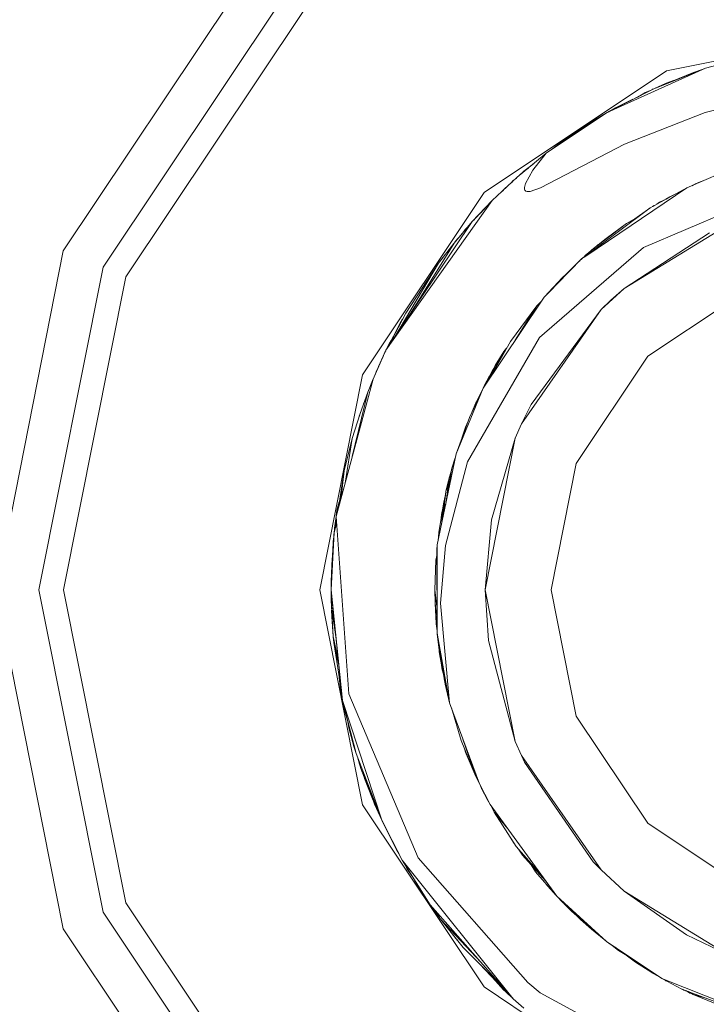
# Model space of a CAD drawing. Units: millimetres. Extents: x 655 to 9914, y -320 to 3702.
# Drawn here: x 5862 to 5871, y 1041 to 1055 of the extents above; entities that cross this region are included whole.
import ezdxf

# ---------------------------------------------------------------- set-up
doc = ezdxf.new("R2010")
doc.units = ezdxf.units.MM
doc.layers.add('1', color=7, linetype='Continuous', true_color=0xffffff)
doc.styles.add('blockfont', font='simplex.shx')
doc.dimstyles.get("Standard").update_dxf_attribs({"dimtxt": 0.18, "dimasz": 0.18, "dimexe": 0.18, "dimexo": 0.0625, "dimgap": 0.09, "dimtad": 0, "dimtih": 1, "dimtoh": 1, "dimdec": 4, "dimzin": 0, "dimdsep": 46, "dimtxsty": 'Standard', "dimcen": 0.09, "dimadec": 0, "dimazin": 0, "dimtfac": 1, "dimtdec": 4, "dimtofl": 0, "dimtmove": 0, "dimatfit": 3, "dimfxl": 1, "dimtolj": 1, "dimtzin": 0, "dimarcsym": 0})

# ---------------------------------------------------------------- blocks, each defined once
blk = doc.blocks.new('_U6')
at = {"layer": '1', "color": 18, "lineweight": 13}
for p, q in [((844.749766, 1252.462527), (844.749766, -282)), ((9734.066802, 1011.112442), (9734.066802, -282)), ((844.749766, -280), (5208.602034, -280)), ((9734.066802, -280), (5370.214534, -280))]:
    blk.add_line(p, q, dxfattribs=at)
at = {"layer": '1', "color": 18, "lineweight": 70}
for points in [[(844.749766, -280), (894.749717, -266.60254), (894.749815, -293.39746)], [(9734.066802, -280), (9684.066851, -293.39746), (9684.066753, -266.60254)]]:
    blk.add_solid(points, dxfattribs=at)
at = {"layer": '1', "color": 18, "linetype": 'Continuous', "lineweight": 13, "insert": (5212.839534, -318.895833), "char_height": 50, "attachment_point": 7, "line_spacing_factor": 0.903614, "style": 'blockfont'}
blk.add_mtext('\\W1.1836;OAL', dxfattribs=at)

msp = doc.modelspace()

# ---------------------------------------------------------------- linework, layer by layer
at = {"layer": '1', "color": 18, "linetype": 'Continuous', "lineweight": 13}
for p, q in [((5862.197417, 1051.888804), (5864.96641, 1056.033353)), ((5862.771052, 1051.651101), (5865.406054, 1055.594067)), ((5863.099592, 1051.514964), (5865.657347, 1055.342655)), ((5870.899218, 1054.485778), (5874.00009, 1055.102567)), ((5871.462839, 1054.521064), (5872.339743, 1054.761867)), ((5868.270415, 1052.729349), (5870.899218, 1054.485778)), ((5870.044726, 1053.881745), (5871.462839, 1054.521064)), ((5870.707529, 1054.222445), (5871.462839, 1054.521064)), ((5871.292132, 1054.46134), (5870.73684, 1054.234033)), ((5871.22112, 1054.425498), (5871.292132, 1054.46134)), ((5871.292132, 1054.46134), (5871.403818, 1054.497729)), ((5871.368498, 1054.486222), (5871.414202, 1054.504494)), ((5871.414202, 1054.504494), (5871.430771, 1054.508386)), ((5871.414202, 1054.504494), (5871.429729, 1054.507974)), ((5870.742384, 1054.236303), (5870.780485, 1054.255227)), ((5870.744073, 1054.236994), (5870.896357, 1054.305534)), ((5870.780485, 1054.255227), (5870.801122, 1054.262671)), ((5870.896357, 1054.305534), (5871.003971, 1054.343382)), ((5870.896357, 1054.305534), (5870.94073, 1054.317495)), ((5870.044726, 1053.881745), (5870.707529, 1054.222445)), ((5870.371437, 1054.049684), (5870.563048, 1054.154734)), ((5870.480749, 1054.105873), (5870.563048, 1054.154734)), ((5870.563048, 1054.154734), (5870.626642, 1054.180866)), ((5870.563048, 1054.154734), (5870.595473, 1054.170112)), ((5870.595473, 1054.170112), (5870.677842, 1054.207185)), ((5870.595473, 1054.170112), (5870.613128, 1054.175313)), ((5870.695308, 1054.216163), (5870.700377, 1054.219107)), ((5870.700377, 1054.219107), (5870.69561, 1054.216318)), ((5870.703613, 1054.220432), (5870.700377, 1054.219107)), ((5871.457594, 1053.885559), (5872.474211, 1054.129938)), ((5870.166796, 1053.950409), (5870.417416, 1054.074892)), ((5870.166796, 1053.950409), (5870.376927, 1054.052694)), ((5869.166392, 1053.295831), (5870.044726, 1053.881745)), ((5869.939821, 1053.820352), (5870.044726, 1053.881745)), ((5869.984651, 1053.846587), (5869.99132, 1053.85075)), ((5869.98473, 1053.846633), (5869.99132, 1053.85075)), ((5869.99132, 1053.85075), (5869.992992, 1053.851469)), ((5869.99132, 1053.85075), (5869.992954, 1053.851447)), ((5870.054264, 1053.886648), (5870.078104, 1053.900937)), ((5870.067264, 1053.89333), (5870.078104, 1053.900937)), ((5870.067264, 1053.89333), (5870.078104, 1053.900937)), ((5870.078104, 1053.900937), (5870.166796, 1053.950409)), ((5870.081709, 1053.900755), (5870.166796, 1053.950409)), ((5870.296973, 1053.429465), (5871.457594, 1053.885559)), ((5869.166392, 1053.295831), (5869.939821, 1053.820352)), ((5869.603174, 1053.608279), (5869.939821, 1053.820352)), ((5869.695271, 1053.666296), (5869.763869, 1053.712587)), ((5869.735054, 1053.691357), (5869.763869, 1053.712587)), ((5869.735054, 1053.691357), (5869.763869, 1053.712587)), ((5869.763869, 1053.712587), (5869.803678, 1053.736448)), ((5869.785272, 1053.722993), (5869.814413, 1053.744296)), ((5869.814413, 1053.744296), (5869.850472, 1053.764065)), ((5869.814413, 1053.744296), (5869.828718, 1053.753118)), ((5869.828718, 1053.753118), (5869.888133, 1053.78779)), ((5869.828718, 1053.753118), (5869.860724, 1053.770524)), ((5869.323271, 1053.413371), (5869.602185, 1053.607531)), ((5869.392832, 1053.449397), (5869.603174, 1053.608279)), ((5869.60406, 1053.608837), (5869.606512, 1053.610544)), ((5869.605215, 1053.609564), (5869.606512, 1053.610544)), ((5869.605215, 1053.609564), (5869.606512, 1053.610544)), ((5869.606512, 1053.610544), (5869.634821, 1053.628215)), ((5869.082945, 1052.796463), (5870.296973, 1053.429465)), ((5869.223244, 1053.334387), (5869.323271, 1053.413371)), ((5869.323271, 1053.413371), (5869.223244, 1053.334387)), ((5869.346963, 1053.429864), (5869.359511, 1053.439717)), ((5869.349735, 1053.431794), (5869.363325, 1053.442459)), ((5869.349735, 1053.431794), (5869.363325, 1053.442459)), ((5869.359511, 1053.439717), (5869.361801, 1053.441262)), ((5869.363325, 1053.442459), (5869.375081, 1053.449438)), ((5869.363325, 1053.442459), (5869.373772, 1053.448527)), ((5869.365391, 1053.443685), (5869.411979, 1053.475124)), ((5868.748205, 1052.951674), (5869.166392, 1053.295831)), ((5869.166392, 1053.295831), (5868.972319, 1053.051452)), ((5868.845003, 1053.035716), (5868.976362, 1053.139442)), ((5868.976362, 1053.139442), (5868.845003, 1053.035716)), ((5868.845003, 1053.035716), (5868.76374, 1052.964458)), ((5868.815347, 1053.00693), (5868.845003, 1053.035597)), ((5868.816836, 1053.008155), (5868.845003, 1053.035597)), ((5868.842824, 1053.03349), (5868.845003, 1053.035716)), ((5868.845003, 1053.035716), (5868.843896, 1053.034527)), ((5868.845003, 1053.035597), (5868.908007, 1053.083187)), ((5868.845003, 1053.035597), (5868.885131, 1053.06436)), ((5868.972319, 1053.051452), (5868.865507, 1052.86024)), ((5871.686476, 1053.008894), (5871.19438, 1052.795629)), ((5868.38724, 1052.612643), (5868.748205, 1052.951674)), ((5868.5651, 1052.785138), (5868.671678, 1052.88055)), ((5868.666861, 1052.875272), (5868.686217, 1052.89648)), ((5868.686217, 1052.89648), (5868.667783, 1052.876138)), ((5868.734777, 1052.939062), (5868.686217, 1052.89648)), ((5868.865507, 1052.86024), (5868.851202, 1052.804331)), ((5871.314543, 1052.852015), (5871.270053, 1052.828424)), ((5871.273763, 1052.830032), (5871.364134, 1052.874545)), ((5871.314543, 1052.852015), (5871.301575, 1052.843731)), ((5871.329759, 1052.857614), (5871.314543, 1052.852015)), ((5871.323712, 1052.854635), (5871.314543, 1052.852015)), ((5871.364134, 1052.874545), (5871.440257, 1052.902188)), ((5866.514223, 1050.100664), (5868.270415, 1052.729349)), ((5868.512049, 1052.729868), (5868.5651, 1052.785138)), ((5868.534795, 1052.751232), (5868.5651, 1052.785138)), ((5868.851202, 1052.804331), (5868.85311, 1052.777151)), ((5868.85311, 1052.777151), (5868.859308, 1052.76225)), ((5868.859308, 1052.76225), (5868.87266, 1052.75021)), ((5868.87266, 1052.75021), (5868.890303, 1052.74413)), ((5868.890303, 1052.74413), (5868.933218, 1052.744965)), ((5868.933218, 1052.744965), (5869.082945, 1052.796463)), ((5871.19438, 1052.795629), (5869.737377, 1051.813806)), ((5870.666998, 1052.509169), (5871.19438, 1052.795629)), ((5870.947378, 1052.669267), (5871.101554, 1052.745208)), ((5870.947378, 1052.669267), (5871.003629, 1052.692018)), ((5866.853255, 1050.453643), (5868.38724, 1052.612643)), ((5868.099707, 1052.309493), (5868.38724, 1052.612643)), ((5868.306654, 1052.530627), (5868.331984, 1052.554386)), ((5868.306654, 1052.530627), (5868.331984, 1052.554386)), ((5870.567816, 1051.936488), (5872.217196, 1052.636842)), ((5870.722788, 1052.542428), (5870.74845, 1052.553411)), ((5870.801943, 1052.588682), (5870.759941, 1052.559653)), ((5870.904991, 1052.63844), (5870.801943, 1052.588682)), ((5870.893003, 1052.632652), (5870.947378, 1052.669267)), ((5870.896067, 1052.634131), (5870.947378, 1052.669267)), ((5868.158895, 1052.372366), (5868.213194, 1052.433113)), ((5868.202707, 1052.418088), (5868.213194, 1052.433113)), ((5868.213194, 1052.433113), (5868.306654, 1052.530627)), ((5868.217827, 1052.434029), (5868.306654, 1052.530627)), ((5870.666998, 1052.509169), (5869.751569, 1051.828247)), ((5870.660322, 1052.505116), (5870.445173, 1052.349541)), ((5870.664595, 1052.507381), (5870.660322, 1052.505116)), ((5870.698668, 1052.526371), (5870.712775, 1052.536468)), ((5870.705541, 1052.530104), (5870.722788, 1052.542428)), ((5870.712775, 1052.536468), (5870.722788, 1052.542428)), ((5866.853255, 1050.453643), (5868.099707, 1052.309493)), ((5867.836016, 1052.001099), (5868.099707, 1052.309493)), ((5868.120506, 1052.331422), (5868.140715, 1052.354793)), ((5868.121329, 1052.33229), (5868.140715, 1052.354793)), ((5868.140715, 1052.354793), (5868.164265, 1052.377558)), ((5868.140715, 1052.354793), (5868.164265, 1052.377558)), ((5870.322245, 1052.285175), (5869.818228, 1051.896076)), ((5870.322245, 1052.285175), (5870.029467, 1052.06881)), ((5871.812838, 1052.27993), (5870.288389, 1051.345686)), ((5870.469565, 1052.362313), (5870.322245, 1052.285175)), ((5870.452048, 1052.349283), (5870.322245, 1052.285175)), ((5867.913531, 1052.092064), (5867.956179, 1052.145581)), ((5867.945543, 1052.129194), (5867.956179, 1052.145581)), ((5867.956179, 1052.145581), (5867.991975, 1052.185627)), ((5867.983863, 1052.17401), (5867.998141, 1052.194456)), ((5867.998141, 1052.194456), (5868.027492, 1052.225036)), ((5867.998141, 1052.194456), (5868.009585, 1052.207569)), ((5868.009585, 1052.207569), (5868.051957, 1052.253649)), ((5868.009585, 1052.207569), (5868.029075, 1052.226888)), ((5868.009585, 1052.207569), (5868.029075, 1052.226888)), ((5871.523398, 1052.150468), (5870.288389, 1051.345686)), ((5867.176456, 1050.93486), (5867.836016, 1052.001099)), ((5867.192946, 1050.959412), (5867.836016, 1052.001099)), ((5867.610472, 1051.709394), (5867.831883, 1051.994417)), ((5867.847572, 1052.014614), (5867.85652, 1052.026133)), ((5867.854068, 1052.022212), (5867.85652, 1052.026133)), ((5867.85652, 1052.026133), (5867.937155, 1052.119385)), ((5870.029467, 1052.06881), (5869.818228, 1051.896195)), ((5861.224669, 1047.000031), (5862.197417, 1051.888804)), ((5869.070071, 1050.639014), (5870.567816, 1051.936488)), ((5869.81012, 1051.887826), (5869.729536, 1051.819066)), ((5869.818228, 1051.896195), (5869.751171, 1051.82795)), ((5869.818228, 1051.896076), (5869.751569, 1051.828247)), ((5869.76552, 1051.84977), (5869.818228, 1051.896195)), ((5869.818228, 1051.896195), (5869.771267, 1051.854674)), ((5869.802639, 1051.881442), (5869.818228, 1051.896076)), ((5869.894045, 1051.959972), (5869.818228, 1051.896076)), ((5869.905012, 1051.968793), (5869.858423, 1051.92904)), ((5869.894045, 1051.959972), (5869.897027, 1051.96198)), ((5869.905012, 1051.968793), (5869.899713, 1051.96278)), ((5869.918359, 1051.978017), (5869.905012, 1051.968793)), ((5869.912499, 1051.973229), (5869.905012, 1051.968793)), ((5866.982378, 1050.645896), (5867.610472, 1051.709394)), ((5867.610472, 1051.709394), (5866.982378, 1050.645896)), ((5867.610472, 1051.709394), (5867.138403, 1050.989966)), ((5867.632838, 1051.738186), (5867.636698, 1051.74468)), ((5867.634012, 1051.739698), (5867.643374, 1051.753859)), ((5867.636698, 1051.74468), (5867.640264, 1051.749154)), ((5867.643374, 1051.753859), (5867.655902, 1051.767877)), ((5867.643374, 1051.753859), (5867.654387, 1051.765926)), ((5867.649272, 1051.760458), (5867.683686, 1051.803642)), ((5869.681853, 1051.776389), (5869.135874, 1051.219086)), ((5869.681853, 1051.776389), (5869.143503, 1051.22755)), ((5869.655627, 1051.752428), (5869.463185, 1051.562793)), ((5869.655627, 1051.752428), (5869.644379, 1051.738186)), ((5869.676141, 1051.770566), (5869.655627, 1051.752428)), ((5869.670415, 1051.765504), (5869.674223, 1051.769356)), ((5869.674223, 1051.769356), (5869.679593, 1051.774086)), ((5869.751171, 1051.82795), (5869.681853, 1051.776389)), ((5869.737066, 1051.813596), (5869.681853, 1051.776389)), ((5869.684141, 1051.778092), (5869.726187, 1051.815126)), ((5869.725127, 1051.813878), (5869.68736, 1051.780486)), ((5869.729536, 1051.819066), (5869.712881, 1051.799469)), ((5861.845988, 1047.000031), (5862.771052, 1051.651101)), ((5869.374769, 1051.479797), (5869.578719, 1051.671246)), ((5862.201708, 1047.000031), (5863.099592, 1051.514964)), ((5869.312304, 1051.414112), (5869.270842, 1051.35737)), ((5869.311654, 1051.398977), (5869.374769, 1051.479797)), ((5869.360775, 1051.461877), (5869.312304, 1051.414112)), ((5869.319321, 1051.406794), (5869.374769, 1051.479797)), ((5867.144181, 1050.886805), (5867.384143, 1051.270605)), ((5869.179743, 1051.269154), (5869.281871, 1051.372464)), ((5869.179743, 1051.269154), (5869.274032, 1051.361735)), ((5870.288389, 1051.345686), (5869.958895, 1051.041107)), ((5870.097655, 1051.175336), (5870.288389, 1051.345686)), ((5870.632189, 1050.367574), (5872.177618, 1051.399927)), ((5869.099112, 1051.164336), (5868.254202, 1049.905996)), ((5869.099134, 1051.164369), (5869.030493, 1051.094512)), ((5869.099112, 1051.164336), (5869.030493, 1051.094512)), ((5869.135874, 1051.219086), (5869.099134, 1051.164369)), ((5869.143503, 1051.22755), (5869.135874, 1051.219086)), ((5869.167529, 1051.252044), (5869.179743, 1051.269154)), ((5869.169188, 1051.253735), (5869.179743, 1051.269154)), ((5870.097655, 1051.175336), (5869.958895, 1051.041107)), ((5867.138403, 1050.989966), (5866.88133, 1050.495446)), ((5866.88133, 1050.495446), (5867.138403, 1050.989966)), ((5869.030493, 1051.094512), (5868.649977, 1050.582866)), ((5869.030493, 1051.094512), (5868.719548, 1050.599043)), ((5869.958895, 1051.041107), (5868.810194, 1049.392561)), ((5868.948, 1049.671869), (5869.958895, 1051.041107)), ((5866.871831, 1050.481302), (5867.056387, 1050.845842)), ((5867.056387, 1050.845842), (5867.09261, 1050.901875)), ((5866.904276, 1050.557713), (5866.929817, 1050.595836)), ((5868.028181, 1048.845033), (5869.070071, 1050.639014)), ((5868.649977, 1050.582866), (5868.35306, 1050.053227)), ((5866.666811, 1050.037484), (5866.853255, 1050.453643)), ((5866.767901, 1050.270895), (5866.853255, 1050.453643)), ((5866.839426, 1050.425033), (5866.791743, 1050.323109)), ((5866.839426, 1050.425033), (5866.849909, 1050.44648)), ((5866.853826, 1050.454494), (5866.904276, 1050.557713)), ((5866.85711, 1050.459384), (5866.904276, 1050.557713)), ((5868.556517, 1050.438861), (5868.320927, 1050.00537)), ((5868.556517, 1050.438861), (5868.431586, 1050.232629)), ((5868.593918, 1050.482869), (5868.556517, 1050.438861)), ((5868.591494, 1050.478545), (5868.556517, 1050.438861)), ((5866.745013, 1050.219755), (5866.772669, 1050.282101)), ((5866.772669, 1050.282101), (5866.791743, 1050.323109)), ((5866.772669, 1050.282101), (5866.774569, 1050.285172)), ((5866.791743, 1050.323109), (5866.812461, 1050.366302)), ((5866.791743, 1050.323109), (5866.812461, 1050.366302)), ((5866.791743, 1050.323109), (5866.798778, 1050.337006)), ((5866.791743, 1050.323109), (5866.798778, 1050.337006)), ((5866.79711, 1050.333433), (5866.791743, 1050.323109)), ((5866.791743, 1050.323109), (5866.794348, 1050.32752)), ((5866.791743, 1050.323109), (5866.793897, 1050.326554)), ((5866.791743, 1050.323109), (5866.793897, 1050.326554)), ((5868.443983, 1050.254325), (5868.534582, 1050.403933)), ((5868.534582, 1050.403933), (5868.53804, 1050.408361)), ((5869.599837, 1048.822502), (5870.632189, 1050.367574)), ((5866.666811, 1050.037484), (5866.767901, 1050.270895)), ((5866.705435, 1050.129156), (5866.743877, 1050.215543)), ((5866.705435, 1050.129156), (5866.710203, 1050.140838)), ((5866.710203, 1050.140838), (5866.744262, 1050.216972)), ((5866.710203, 1050.140838), (5866.744262, 1050.216972)), ((5866.743792, 1050.21523), (5866.745013, 1050.219755)), ((5866.74382, 1050.215295), (5866.745013, 1050.219755)), ((5866.745013, 1050.219755), (5866.767901, 1050.270895)), ((5868.431586, 1050.232629), (5868.28817, 1049.956584)), ((5868.388749, 1050.150177), (5868.36912, 1050.123314)), ((5868.385701, 1050.144311), (5868.36912, 1050.123314)), ((5868.373683, 1050.12956), (5868.396776, 1050.172309)), ((5868.396776, 1050.172309), (5868.409527, 1050.190172)), ((5868.439368, 1050.245477), (5868.443983, 1050.254325)), ((5868.443983, 1050.254325), (5868.447665, 1050.259173)), ((5865.897196, 1047.000031), (5866.514223, 1050.100664)), ((5866.13323, 1048.055868), (5866.666811, 1050.037484)), ((5866.590994, 1049.847583), (5866.660332, 1050.013421)), ((5866.631184, 1049.943706), (5866.658228, 1050.016384)), ((5866.652547, 1049.994801), (5866.658228, 1050.016384)), ((5866.658228, 1050.016384), (5866.665836, 1050.03386)), ((5866.658228, 1050.016384), (5866.665836, 1050.03386)), ((5866.70238, 1050.119609), (5866.705435, 1050.129156)), ((5868.36912, 1050.123314), (5868.272016, 1049.932526)), ((5868.36912, 1050.123314), (5868.274102, 1049.935633)), ((5868.276613, 1049.949865), (5868.34973, 1050.085217)), ((5868.254202, 1049.905996), (5867.866057, 1048.95852)), ((5868.254202, 1049.905996), (5868.059176, 1049.483518)), ((5868.179156, 1049.750077), (5868.236361, 1049.867346)), ((5868.257902, 1049.911505), (5868.276613, 1049.949865)), ((5868.276613, 1049.949865), (5868.293093, 1049.973938)), ((5866.36589, 1048.919921), (5866.590994, 1049.847583)), ((5866.590994, 1049.847583), (5866.480845, 1049.542884)), ((5866.529482, 1049.682001), (5866.543704, 1049.716766)), ((5868.203588, 1049.796352), (5868.152636, 1049.695711)), ((5868.192946, 1049.773299), (5868.152636, 1049.695711)), ((5868.182472, 1049.750611), (5868.152636, 1049.695711)), ((5868.178086, 1049.741109), (5868.152636, 1049.695711)), ((5868.169628, 1049.722787), (5868.152636, 1049.695711)), ((5868.162649, 1049.717645), (5868.152636, 1049.695711)), ((5868.212165, 1049.814932), (5868.162649, 1049.717645)), ((5866.522899, 1049.659216), (5866.529482, 1049.682001)), ((5868.152636, 1049.695711), (5868.098965, 1049.569711)), ((5868.948, 1049.671869), (5868.810194, 1049.392681)), ((5866.367834, 1049.180369), (5866.480845, 1049.542884)), ((5866.467985, 1049.501631), (5866.469877, 1049.510221)), ((5866.469877, 1049.510221), (5866.474714, 1049.52322)), ((5868.059176, 1049.483518), (5867.866057, 1048.95852)), ((5868.03972, 1049.430627), (5868.002432, 1049.343089)), ((5868.002432, 1049.343089), (5867.949808, 1049.186199)), ((5868.002432, 1049.343089), (5867.99462, 1049.308022)), ((5868.810194, 1049.392681), (5868.720072, 1049.187045)), ((5868.810194, 1049.392561), (5868.720072, 1049.187045)), ((5868.810194, 1049.392681), (5868.810062, 1049.392259)), ((5866.250056, 1048.714857), (5866.367834, 1049.180369)), ((5866.262699, 1048.536688), (5866.367834, 1049.180369)), ((5868.720072, 1049.187045), (5868.285208, 1047.000088)), ((5868.374842, 1048.008541), (5868.720072, 1049.187045)), ((5867.866057, 1048.95852), (5867.593783, 1047.647457)), ((5867.854055, 1048.900729), (5867.804545, 1048.753123)), ((5866.198458, 1048.29811), (5866.250056, 1048.714857)), ((5866.250056, 1048.714857), (5866.208649, 1048.335959)), ((5867.804545, 1048.753123), (5867.711349, 1048.213567)), ((5867.712515, 1047.635893), (5868.028181, 1048.845033)), ((5867.806452, 1048.760633), (5867.761629, 1048.594694)), ((5867.81296, 1048.778212), (5867.806452, 1048.760633)), ((5869.23744, 1047.000031), (5869.599837, 1048.822502)), ((5866.167491, 1048.183106), (5866.243857, 1048.687081)), ((5866.194756, 1048.28436), (5866.243857, 1048.687081)), ((5866.243857, 1048.687081), (5866.24871, 1048.703985)), ((5867.761629, 1048.594694), (5867.719835, 1048.262694)), ((5867.751616, 1048.555235), (5867.759476, 1048.57759)), ((5867.75543, 1048.570375), (5867.760307, 1048.584191)), ((5867.791905, 1048.679946), (5867.761629, 1048.594694)), ((5867.718714, 1048.41588), (5867.751616, 1048.555235)), ((5867.718714, 1048.41588), (5867.75117, 1048.511606)), ((5867.753161, 1048.55963), (5867.75543, 1048.570375)), ((5867.678561, 1048.055683), (5867.718714, 1048.41588)), ((5867.70995, 1048.337265), (5867.687243, 1048.267583)), ((5867.699285, 1048.304537), (5867.714146, 1048.374899)), ((5866.133853, 1048.05818), (5866.146105, 1048.147539)), ((5866.136972, 1048.069763), (5866.146105, 1048.147539)), ((5866.146105, 1048.147539), (5866.180539, 1048.269217)), ((5867.687243, 1048.267583), (5867.614287, 1047.826032)), ((5867.653387, 1048.08722), (5867.672013, 1048.17541)), ((5867.687243, 1048.267583), (5867.654632, 1047.94046)), ((5866.11576, 1047.889125), (5866.134033, 1048.044738)), ((5866.124171, 1047.987561), (5866.133336, 1048.054407)), ((5866.13323, 1048.055868), (5866.317766, 1045.498113)), ((5867.649082, 1048.036626), (5867.653387, 1048.08722)), ((5867.653387, 1048.08722), (5867.662057, 1048.115152)), ((5868.374842, 1048.008541), (5868.285224, 1047.000344)), ((5866.105574, 1047.827582), (5866.140322, 1047.957576)), ((5866.105574, 1047.827582), (5866.140425, 1047.956147)), ((5866.106066, 1047.829424), (5866.109389, 1047.862868)), ((5866.109389, 1047.862868), (5866.1385, 1047.982835)), ((5866.109389, 1047.862868), (5866.139184, 1047.973349)), ((5866.111668, 1047.87226), (5866.112726, 1047.889571)), ((5866.111778, 1047.872714), (5866.112726, 1047.889571)), ((5866.112726, 1047.889571), (5866.124171, 1047.987561)), ((5866.120614, 1047.930457), (5866.124171, 1047.987561)), ((5866.134893, 1047.967973), (5866.138063, 1047.98889)), ((5866.062661, 1046.99997), (5866.102236, 1047.790865)), ((5866.062662, 1046.999969), (5866.105574, 1047.827582)), ((5866.077061, 1047.338254), (5866.102236, 1047.790865)), ((5866.091746, 1047.683219), (5866.09886, 1047.730172)), ((5866.093653, 1047.700862), (5866.100449, 1047.758737)), ((5866.102236, 1047.790865), (5866.105574, 1047.827582)), ((5867.614287, 1047.826032), (5867.60679, 1047.710092)), ((5866.087052, 1047.572972), (5866.091746, 1047.683219)), ((5866.087054, 1047.572995), (5866.098071, 1047.715983)), ((5866.091746, 1047.683219), (5866.093653, 1047.700862)), ((5866.093653, 1047.700862), (5866.095575, 1047.708491)), ((5867.593783, 1047.647457), (5867.587107, 1047.57605)), ((5867.593783, 1047.647457), (5867.59097, 1046.401784)), ((5867.64099, 1046.805362), (5867.712515, 1047.635893)), ((5866.070765, 1047.361593), (5866.087052, 1047.572972)), ((5867.587363, 1047.49575), (5867.575186, 1047.42525)), ((5867.587413, 1047.480135), (5867.575186, 1047.42525)), ((5867.587107, 1047.57605), (5867.590845, 1046.404281)), ((5866.063135, 1047.087888), (5866.070765, 1047.361593)), ((5866.065639, 1047.132905), (5866.07705, 1047.338058)), ((5867.575186, 1047.42525), (5867.560881, 1047.000031)), ((5867.575186, 1047.42525), (5867.560883, 1046.999983)), ((5866.064322, 1047.130445), (5866.06552, 1047.224383)), ((5866.064322, 1047.130445), (5866.06552, 1047.224383)), ((5866.06552, 1047.224383), (5866.067361, 1047.239487)), ((5866.06552, 1047.224383), (5866.067353, 1047.23919)), ((5866.063135, 1047.087888), (5866.062659, 1047.000019)), ((5866.062725, 1047.001234), (5866.063135, 1047.087888)), ((5866.063135, 1047.087888), (5866.065636, 1047.132854)), ((5862.197417, 1042.111139), (5861.224669, 1047.000031)), ((5862.771052, 1042.348842), (5861.845988, 1047.000031)), ((5863.099592, 1042.484979), (5862.201708, 1047.000031)), ((5866.514223, 1043.899278), (5865.897196, 1047.000031)), ((5866.062659, 1047.000031), (5866.06266, 1047.000119)), ((5866.062659, 1047.000031), (5866.062659, 1047.000069)), ((5866.062659, 1047.000037), (5866.062659, 1047.000031)), ((5866.062659, 1047.000031), (5866.062659, 1047.000037)), ((5866.062659, 1047.000036), (5866.062659, 1047.000031)), ((5866.062659, 1046.999912), (5866.062659, 1047.000031)), ((5866.062659, 1047.000031), (5866.062659, 1046.999998)), ((5866.062659, 1046.999912), (5866.062659, 1047.000031)), ((5866.062659, 1046.999912), (5866.062659, 1047.000031)), ((5866.062659, 1046.999992), (5866.062659, 1047.000031)), ((5866.062659, 1046.999912), (5866.062659, 1047.000031)), ((5866.062659, 1046.987275), (5866.062659, 1046.999912)), ((5866.062837, 1046.985529), (5866.062659, 1046.987275)), ((5866.22526, 1045.400123), (5866.062669, 1046.999807)), ((5866.064566, 1046.830158), (5866.062818, 1046.985719)), ((5866.063783, 1046.976304), (5866.062839, 1046.985514)), ((5866.065996, 1046.768288), (5866.06287, 1046.985207)), ((5866.22526, 1045.400123), (5866.063793, 1046.976204)), ((5867.560889, 1047.00016), (5867.560881, 1047.000031)), ((5867.560887, 1047.000092), (5867.560881, 1047.000031)), ((5867.560881, 1047.000031), (5867.560887, 1047.000082)), ((5867.560886, 1047.000074), (5867.560881, 1047.000031)), ((5867.560881, 1047.000031), (5867.560881, 1046.999912)), ((5867.560881, 1047.000031), (5867.560882, 1046.999947)), ((5867.560881, 1047.000031), (5867.560883, 1046.999967)), ((5867.560881, 1047.000031), (5867.560881, 1046.999912)), ((5867.560881, 1046.999912), (5867.564219, 1046.806316)), ((5867.56089, 1046.999402), (5867.562788, 1046.863536)), ((5867.560891, 1046.999825), (5867.589713, 1046.75898)), ((5868.332403, 1046.266894), (5868.2852, 1046.999971)), ((5868.285202, 1047.000002), (5868.720072, 1044.812898)), ((5869.599837, 1045.17744), (5869.23744, 1047.000031)), ((5866.065177, 1046.825125), (5866.064566, 1046.830158)), ((5866.065043, 1046.808223), (5866.064566, 1046.830158)), ((5866.065455, 1046.805872), (5866.065043, 1046.808223)), ((5866.065482, 1046.804005), (5866.065043, 1046.808223)), ((5866.077561, 1046.686903), (5866.065996, 1046.768288)), ((5866.065996, 1046.768288), (5866.091269, 1046.326498)), ((5867.562788, 1046.863536), (5867.563594, 1046.842534)), ((5867.564219, 1046.806316), (5867.574438, 1046.730417)), ((5867.56529, 1046.798363), (5867.571371, 1046.6399)), ((5867.56716, 1046.78447), (5867.571371, 1046.6399)), ((5867.569464, 1046.668748), (5867.567802, 1046.73291)), ((5867.574443, 1046.730376), (5867.590177, 1046.613519)), ((5867.770689, 1045.370678), (5867.64099, 1046.805362)), ((5866.071718, 1046.613078), (5866.069531, 1046.706496)), ((5866.071718, 1046.613078), (5866.069531, 1046.706496)), ((5866.091269, 1046.326498), (5866.071718, 1046.613078)), ((5866.134433, 1046.286685), (5866.077566, 1046.686867)), ((5867.570799, 1046.654819), (5867.569464, 1046.668748)), ((5867.571371, 1046.6399), (5867.583713, 1046.546032)), ((5867.571371, 1046.6399), (5867.581283, 1046.59434)), ((5867.572802, 1046.615939), (5867.57227, 1046.633062)), ((5867.572802, 1046.615939), (5867.579954, 1046.506624)), ((5867.579954, 1046.506624), (5867.576231, 1046.602938)), ((5867.581286, 1046.594327), (5867.590372, 1046.552566)), ((5867.590842, 1046.405142), (5867.579954, 1046.506624)), ((5867.583716, 1046.54601), (5867.590559, 1046.493968)), ((5866.091269, 1046.326498), (5866.095727, 1046.30536)), ((5866.098898, 1046.23876), (5866.093188, 1046.317398)), ((5866.095728, 1046.305357), (5866.167269, 1045.966174)), ((5867.590764, 1046.405869), (5867.590845, 1046.404264)), ((5867.590765, 1046.40586), (5867.590845, 1046.404273)), ((5867.590845, 1046.404271), (5867.590922, 1046.380143)), ((5867.59097, 1046.401776), (5867.590922, 1046.380262)), ((5867.590922, 1046.380262), (5867.592498, 1046.37141)), ((5867.590922, 1046.380143), (5867.5926, 1046.369379)), ((5867.592498, 1046.371409), (5867.770689, 1045.370678)), ((5867.592591, 1046.369553), (5867.593306, 1046.355347)), ((5867.592591, 1046.369552), (5867.593306, 1046.355347)), ((5867.5926, 1046.369378), (5867.706316, 1045.640091)), ((5867.593306, 1046.355347), (5867.605198, 1046.271341)), ((5867.593306, 1046.355347), (5867.597032, 1046.341071)), ((5867.620486, 1046.128849), (5867.599228, 1046.326984)), ((5866.172604, 1045.914101), (5866.098898, 1046.23876)), ((5866.211364, 1045.535765), (5866.098898, 1046.23876)), ((5868.332403, 1046.266894), (5868.720072, 1044.812898)), ((5867.644289, 1046.037951), (5867.620486, 1046.128849)), ((5867.64041, 1046.062834), (5867.620486, 1046.128849)), ((5867.623347, 1046.106438), (5867.621611, 1046.124552)), ((5867.623347, 1046.106438), (5867.622251, 1046.122107)), ((5867.657679, 1045.888285), (5867.623347, 1046.106438)), ((5867.633375, 1046.072291), (5867.623347, 1046.106438)), ((5867.631115, 1046.088259), (5867.665785, 1045.843343)), ((5867.660868, 1045.878079), (5867.657679, 1045.888285)), ((5866.195696, 1045.55283), (5866.171612, 1045.784242)), ((5867.665785, 1045.843343), (5867.68392, 1045.783744)), ((5867.684057, 1045.782871), (5867.696779, 1045.686106)), ((5867.696779, 1045.686106), (5867.701748, 1045.669394)), ((5867.706316, 1045.640091), (5867.770689, 1045.370678)), ((5866.218668, 1045.46447), (5866.195696, 1045.55283)), ((5866.195696, 1045.55283), (5866.199988, 1045.5303)), ((5866.20842, 1045.503889), (5866.199988, 1045.5303)), ((5866.220644, 1045.445181), (5866.199988, 1045.5303)), ((5866.317766, 1045.498113), (5867.318648, 1043.134908)), ((5867.740508, 1045.496994), (5867.742556, 1045.481781)), ((5867.740964, 1045.495085), (5867.742556, 1045.481781)), ((5867.742556, 1045.481781), (5867.750402, 1045.455586)), ((5867.742556, 1045.481781), (5867.747611, 1045.467266)), ((5866.422194, 1044.638256), (5866.22526, 1045.400123)), ((5866.791743, 1043.676834), (5866.22526, 1045.400123)), ((5866.254824, 1045.264105), (5866.245737, 1045.320904)), ((5867.770689, 1045.370678), (5868.202704, 1044.198017)), ((5866.283761, 1045.173805), (5866.254824, 1045.264105)), ((5866.305707, 1045.081394), (5866.254824, 1045.264105)), ((5867.798189, 1045.296032), (5867.938536, 1044.827442)), ((5870.632189, 1043.632368), (5869.599837, 1045.17744)), ((5866.315859, 1045.009951), (5866.303337, 1045.09807)), ((5866.315859, 1045.009951), (5866.305917, 1045.088092)), ((5866.391676, 1044.737319), (5866.315859, 1045.009951)), ((5866.391676, 1044.737319), (5866.385279, 1044.781067)), ((5866.422194, 1044.638256), (5866.391676, 1044.737319)), ((5867.938536, 1044.827442), (5868.152636, 1044.304232)), ((5867.963663, 1044.846869), (5868.152636, 1044.304232)), ((5868.720072, 1044.812898), (5868.810194, 1044.607381)), ((5866.791743, 1043.676834), (5866.422194, 1044.638256)), ((5867.987959, 1044.706663), (5868.002909, 1044.656376)), ((5867.99652, 1044.685742), (5868.002909, 1044.656376)), ((5868.002909, 1044.656376), (5868.152636, 1044.304232)), ((5868.012446, 1044.632058), (5868.011158, 1044.636976)), ((5868.152636, 1044.304232), (5868.012446, 1044.632058)), ((5868.810194, 1044.607381), (5869.958895, 1042.958836)), ((5868.85454, 1044.512967), (5868.810194, 1044.607381)), ((5866.472739, 1044.481615), (5866.447321, 1044.572886)), ((5866.493243, 1044.420699), (5866.447823, 1044.57158)), ((5866.481744, 1044.458896), (5866.472739, 1044.481615)), ((5866.472739, 1044.481615), (5866.479891, 1044.459681)), ((5866.481744, 1044.458896), (5866.472739, 1044.481615)), ((5866.481744, 1044.458896), (5866.472739, 1044.481615)), ((5866.486509, 1044.443068), (5866.479891, 1044.459681)), ((5868.088442, 1044.454345), (5868.095415, 1044.431428)), ((5868.85454, 1044.512967), (5869.844454, 1043.076615)), ((5866.791743, 1043.676834), (5866.493243, 1044.420699)), ((5866.493243, 1044.420699), (5866.658228, 1043.983559)), ((5868.090989, 1044.44839), (5868.095415, 1044.431428)), ((5868.095415, 1044.431428), (5868.152636, 1044.304232)), ((5866.544741, 1044.274907), (5866.539417, 1044.298357)), ((5866.544741, 1044.274907), (5866.539756, 1044.297458)), ((5866.658228, 1043.983559), (5866.544741, 1044.274907)), ((5868.152636, 1044.304232), (5868.190811, 1044.230297)), ((5868.201742, 1044.200628), (5868.152636, 1044.304232)), ((5868.202704, 1044.198017), (5868.326681, 1043.95471)), ((5868.202704, 1044.198017), (5868.355292, 1043.902497)), ((5868.234175, 1044.133882), (5868.215449, 1044.173004)), ((5868.234175, 1044.133882), (5868.318098, 1043.970446)), ((5868.238529, 1044.12771), (5868.234175, 1044.133882)), ((5868.270415, 1041.270594), (5866.514223, 1043.899278)), ((5866.658228, 1043.983559), (5866.791743, 1043.676834)), ((5866.689699, 1043.907027), (5866.6721, 1043.951691)), ((5866.791743, 1043.676834), (5866.689699, 1043.907027)), ((5868.321538, 1043.964803), (5868.318098, 1043.970446)), ((5868.326681, 1043.95471), (5868.355292, 1043.902497)), ((5868.3288, 1043.950844), (5868.330973, 1043.946485)), ((5868.330973, 1043.946485), (5868.331967, 1043.945063)), ((5868.355292, 1043.902497), (5869.318026, 1042.579631)), ((5868.371732, 1043.879906), (5868.416327, 1043.793539)), ((5868.416327, 1043.793539), (5868.731993, 1043.29739)), ((5868.416327, 1043.793539), (5868.612637, 1043.548886)), ((5868.420086, 1043.787631), (5868.424433, 1043.779234)), ((5868.424433, 1043.779234), (5868.456857, 1043.729837)), ((5867.088335, 1043.09688), (5866.791743, 1043.676834)), ((5867.008703, 1043.24172), (5866.791743, 1043.676834)), ((5867.004889, 1043.248872), (5866.791743, 1043.676834)), ((5872.177618, 1042.600016), (5870.632189, 1043.632368)), ((5868.701475, 1043.341617), (5868.646873, 1043.431179)), ((5868.701475, 1043.341617), (5868.712179, 1043.328533)), ((5867.008703, 1043.24172), (5867.004889, 1043.248872)), ((5867.037713, 1043.195867), (5867.008703, 1043.24172)), ((5867.040334, 1043.190741), (5867.023794, 1043.217868)), ((5868.731993, 1043.29739), (5869.098688, 1042.881017)), ((5868.766198, 1043.258552), (5868.824976, 1043.169002)), ((5868.783732, 1043.238642), (5868.824976, 1043.169002)), ((5867.493647, 1042.453269), (5867.088335, 1043.09688)), ((5868.689554, 1041.100721), (5867.088335, 1043.09688)), ((5867.155092, 1042.981009), (5867.124932, 1043.038766)), ((5867.155092, 1042.981009), (5867.124932, 1043.038766)), ((5868.898409, 1041.332702), (5867.318648, 1043.134908)), ((5868.824976, 1043.169002), (5869.158661, 1042.79861)), ((5868.824976, 1043.169002), (5869.117037, 1042.855804)), ((5869.009035, 1042.931656), (5868.937305, 1043.044317)), ((5869.844454, 1043.076615), (5869.958895, 1042.958836)), ((5867.219226, 1042.889034), (5867.155092, 1042.981009)), ((5867.248467, 1042.838722), (5867.155092, 1042.981009)), ((5869.306486, 1042.595488), (5869.009035, 1042.931656)), ((5869.958895, 1042.958836), (5870.288389, 1042.654256)), ((5867.301958, 1042.740564), (5867.232774, 1042.86752)), ((5869.161371, 1042.759491), (5869.187372, 1042.722325)), ((5869.167853, 1042.752166), (5869.187372, 1042.722325)), ((5867.46599, 1042.493562), (5867.301958, 1042.740564)), ((5869.187372, 1042.722325), (5869.272199, 1042.634238)), ((5869.187372, 1042.722325), (5869.23931, 1042.671408)), ((5870.288389, 1042.654256), (5871.812838, 1041.720013)), ((5871.189135, 1042.023997), (5870.288389, 1042.654256)), ((5865.657347, 1038.657288), (5863.099592, 1042.484979)), ((5867.46599, 1042.493562), (5867.444289, 1042.531646)), ((5867.46599, 1042.493562), (5867.444289, 1042.531646)), ((5867.461222, 1042.500476), (5867.459239, 1042.503729)), ((5867.46201, 1042.499556), (5867.461222, 1042.500476)), ((5867.493647, 1042.453269), (5867.46599, 1042.493562)), ((5869.318026, 1042.579631), (5869.530218, 1042.365293)), ((5869.318026, 1042.579631), (5870.034235, 1041.92708)), ((5869.355219, 1042.540411), (5869.341471, 1042.555948)), ((5869.355219, 1042.540411), (5869.351364, 1042.545956)), ((5869.379754, 1042.517279), (5869.355219, 1042.540411)), ((5869.362665, 1042.533391), (5869.366186, 1042.529086)), ((5869.366186, 1042.529086), (5869.364113, 1042.532026)), ((5869.393504, 1042.503389), (5869.366186, 1042.529086)), ((5869.416079, 1042.480586), (5869.366186, 1042.529086)), ((5865.406054, 1038.405876), (5862.771052, 1042.348842)), ((5868.689554, 1041.100721), (5867.493647, 1042.453269)), ((5867.541358, 1042.392409), (5867.523793, 1042.419174)), ((5867.64242, 1042.247872), (5867.52495, 1042.417866)), ((5867.561358, 1042.35814), (5867.534927, 1042.403429)), ((5867.60167, 1042.306843), (5867.561358, 1042.35814)), ((5867.609123, 1042.296057), (5867.561358, 1042.35814)), ((5867.590445, 1042.317609), (5867.578283, 1042.336141)), ((5869.530218, 1042.365293), (5870.034235, 1041.92708)), ((5869.536185, 1042.360105), (5869.544047, 1042.351941)), ((5869.544047, 1042.351941), (5869.636084, 1042.268668)), ((5867.605736, 1042.300459), (5867.590445, 1042.317609)), ((5867.590445, 1042.317609), (5867.609041, 1042.292814)), ((5867.61807, 1042.283109), (5867.609041, 1042.292814)), ((5867.61964, 1042.280837), (5867.609041, 1042.292814)), ((5868.226589, 1041.624326), (5867.64242, 1042.247872)), ((5867.64242, 1042.247872), (5867.969054, 1041.839342)), ((5869.650188, 1042.253012), (5869.607182, 1042.294818)), ((5869.61704, 1042.289806), (5869.651812, 1042.25121)), ((5869.626943, 1042.281197), (5869.659441, 1042.244295)), ((5869.636497, 1042.272889), (5869.659441, 1042.244295)), ((5869.651812, 1042.25121), (5869.658805, 1042.245018)), ((5869.660872, 1042.242627), (5869.654395, 1042.248923)), ((5869.659441, 1042.244295), (5869.818228, 1042.103867)), ((5869.660872, 1042.242627), (5869.818228, 1042.103748)), ((5864.96641, 1037.966589), (5862.197417, 1042.111139)), ((5867.860811, 1041.968922), (5867.742498, 1042.122701)), ((5869.818228, 1042.103867), (5870.000072, 1041.956782)), ((5869.818228, 1042.103867), (5869.866727, 1042.072718)), ((5869.818228, 1042.103748), (5869.819247, 1042.103043)), ((5867.886032, 1041.94318), (5867.860811, 1041.968922)), ((5867.891425, 1041.936434), (5867.860811, 1041.968922)), ((5867.886032, 1041.94318), (5867.860811, 1041.968922)), ((5870.034235, 1041.92708), (5870.833414, 1041.393618)), ((5870.048881, 1041.917303), (5870.087641, 1041.885952)), ((5871.189135, 1042.023997), (5871.812838, 1041.720013)), ((5867.969054, 1041.839342), (5868.546416, 1041.262608)), ((5870.087641, 1041.885952), (5870.175015, 1041.833108)), ((5870.116559, 1041.868463), (5870.208758, 1041.795711)), ((5870.208758, 1041.795711), (5870.412386, 1041.674659)), ((5870.208758, 1041.795711), (5870.305482, 1041.746019)), ((5870.451945, 1041.626911), (5870.298731, 1041.742224)), ((5870.689886, 1041.477064), (5870.450256, 1041.649381)), ((5870.689886, 1041.477064), (5870.451945, 1041.626911)), ((5868.614214, 1041.169385), (5868.205088, 1041.603564)), ((5870.742255, 1041.454468), (5870.689886, 1041.477064)), ((5870.748131, 1041.450545), (5870.689886, 1041.477064)), ((5870.691074, 1041.476524), (5870.691317, 1041.476349)), ((5870.691317, 1041.476349), (5870.790333, 1041.422375)), ((5870.691317, 1041.476349), (5870.693995, 1041.475194)), ((5868.550795, 1041.228632), (5868.433647, 1041.361009)), ((5868.898409, 1041.332702), (5869.078654, 1041.186194)), ((5870.833414, 1041.393618), (5871.122854, 1041.2396)), ((5870.833414, 1041.393618), (5872.414606, 1040.759305)), ((5870.882216, 1041.367649), (5870.892065, 1041.360835)), ((5870.892065, 1041.360835), (5870.882223, 1041.367645)), ((5870.904964, 1041.355545), (5870.892065, 1041.360835)), ((5870.908649, 1041.353584), (5870.892065, 1041.360835)), ((5870.899218, 1039.514164), (5868.270415, 1041.270594)), ((5868.547934, 1041.231136), (5868.528763, 1041.253528)), ((5868.547934, 1041.231136), (5868.543794, 1041.236543)), ((5868.600573, 1041.183862), (5868.547934, 1041.231136)), ((5868.600573, 1041.183862), (5868.547934, 1041.231136)), ((5868.600236, 1041.184219), (5868.550795, 1041.228632)), ((5869.078654, 1041.186194), (5871.385592, 1039.936284)), ((5871.122854, 1041.2396), (5872.356909, 1040.774207)), ((5871.131886, 1041.236193), (5871.153849, 1041.224222)), ((5871.153849, 1041.224222), (5871.199645, 1041.206656)), ((5871.181313, 1041.217554), (5871.23968, 1041.182856)), ((5871.211758, 1041.206072), (5871.28641, 1041.160921)), ((5871.2223, 1041.202096), (5871.28641, 1041.160921)), ((5868.682567, 1041.108623), (5868.614214, 1041.169385)), ((5868.845003, 1040.964226), (5868.689554, 1041.100721)), ((5871.23968, 1041.182856), (5871.27073, 1041.170405)), ((5871.28641, 1041.160921), (5871.830958, 1040.937404)), ((5871.28641, 1041.160921), (5871.474935, 1041.106821))]:
    msp.add_line(p, q, dxfattribs=at)

# ---------------------------------------------------------------- dimensions: what is measured, and where the dimension line sits
dim = msp.add_linear_dim(base=(844.749766, -280), p1=(9734.066802, 1120.652492), p2=(844.749766, 1254.050027), text='\\C18;OAL', dimstyle='Standard', override={"dimtxt": 50, "dimasz": 50, "dimexe": 2, "dimexo": 1.5875, "dimgap": 1.5875, "dimtih": 1, "dimtoh": 1, "dimdec": 1, "dimlfac": 0.03937, "dimzin": 8, "dimdsep": 46, "dimlunit": 2, "dimpost": '', "dimtxsty": 'blockfont', "dimsah": 1, "dimse1": 0, "dimse2": 0, "dimsd1": 0, "dimsd2": 0, "dimclrd": 18, "dimclre": 18, "dimclrt": 18, "dimtol": 0, "dimtm": -0.1, "dimtfac": 1, "dimtdec": 2, "dimtofl": 1, "dimtmove": 0, "dimtzin": 8, "dimlwd": 13, "dimlwe": 13}, dxfattribs=at)
dim.commit()
dim.dimension.update_dxf_attribs({"geometry": '_U6', "text_midpoint": (5289.408284, -280), "dimtype": 160})

doc.saveas('drawing.dxf')
